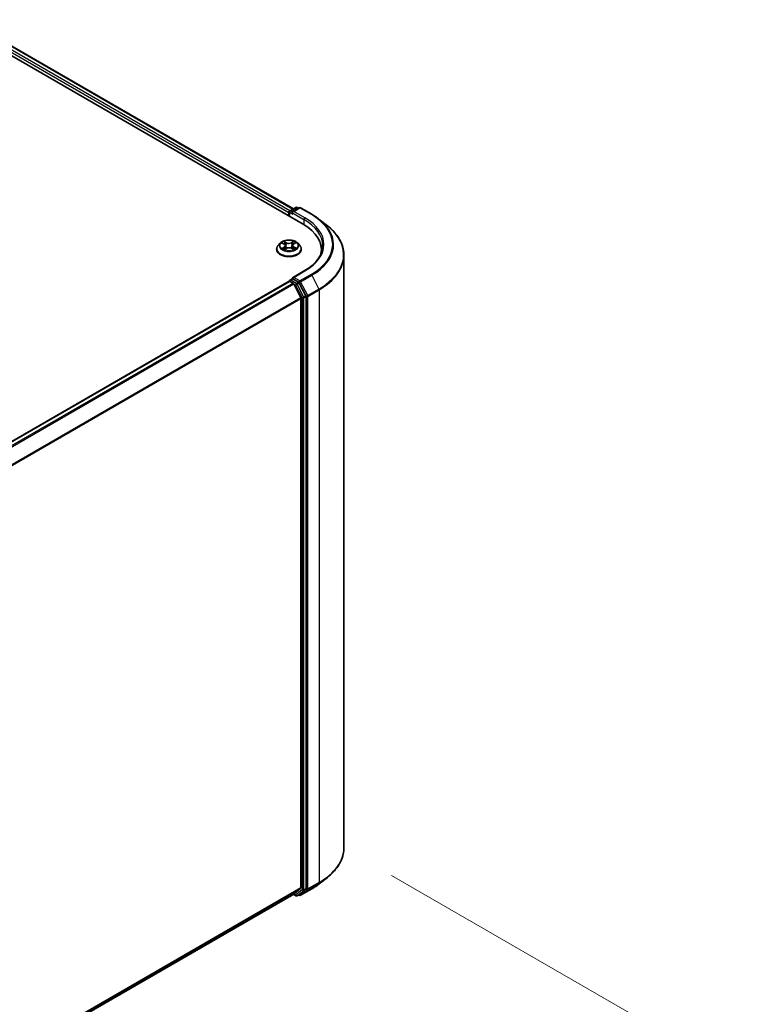
# Model space of a CAD drawing. Units: millimetres. Extents: x 7 to 8855, y 4 to 1830.
# Drawn here: x 57 to 68, y 80 to 96 of the extents above; entities that cross this region are included whole.
import ezdxf

# ---------------------------------------------------------------- set-up
doc = ezdxf.new("R2010")
doc.units = ezdxf.units.MM
doc.header["$LTSCALE"] = 0.5
doc.layers.get('Defpoints').update_dxf_attribs({"lineweight": 25})
for name, color, linetype, lineweight in [('Dimension (ISO)', 7, 'Continuous', 18), ('Visible (ISO)', 7, 'Continuous', 35), ('Visible Narrow (ISO)', 7, 'Continuous', 25)]:
    doc.layers.add(name, color=color, linetype=linetype, lineweight=lineweight)
doc.styles.add('Note Text (TK)', font='MS PGothic.ttf')
doc.dimstyles.new('Default - Method 1b (TK)', dxfattribs={"dimscale": 0.5, "dimtxt": 2.5, "dimasz": 2.5, "dimexe": 1, "dimexo": 1.5, "dimgap": 1, "dimtad": 1, "dimrnd": 1e-08, "dimdsep": 46, "dimtxsty": 'Note Text (TK)', "dimblk": 'OPEN', "dimcen": 0.09, "dimdle": 5, "dimclrd": 100, "dimclre": 100, "dimclrt": 7, "dimadec": 1, "dimazin": 1, "dimtfac": 1, "dimtmove": 0, "dimatfit": 3, "dimldrblk": 'OPEN', "dimfxl": 1, "dimtolj": 1, "dimlwd": -1, "dimlwe": -1, "dimarcsym": 0})

# ---------------------------------------------------------------- blocks, each defined once
blk = doc.blocks.new('_Open')
at = {"color": 0, "linetype": 'ByBlock', "lineweight": -2}
for p, q in [((-1, 0.167), (0, 0)), ((-1, -0.167), (0, 0)), ((0, 0), (-1, 0))]:
    blk.add_line(p, q, dxfattribs=at)
blk = doc.blocks.new('*D15')
at = {"layer": 'Defpoints', "color": 0}
for p in [(61.996, 82.808), (67.795, 79.459), (41.448, 71.551)]:
    blk.add_point(p, dxfattribs=at)
at = {"layer": 'Dimension (ISO)', "color": 100}
for p, q in [((62.743, 82.376), (68.294, 79.172)), ((48.993, 68.449), (66.717, 78.828)), ((42.196, 71.12), (48.413, 67.53))]:
    blk.add_line(p, q, dxfattribs=at)
at = {"layer": 'Dimension (ISO)', "color": 100, "xscale": 1.25, "yscale": 1.25, "zscale": 1.25}
for p, rotation in [((67.795, 79.459), 30.35179296787298), ((47.915, 67.818), 210.351792967873)]:
    blk.add_blockref('_Open', p, dxfattribs=dict(at, rotation=rotation))
at = {"layer": 'Dimension (ISO)', "color": 7, "insert": (56.577, 74.06), "char_height": 1.25, "attachment_point": 4, "rotation": 30.3518, "style": 'Note Text (TK)'}
blk.add_mtext('\\A1;{\\Q-29.648;\\W0.819;\\H0.816x;430}', dxfattribs=at)

msp = doc.modelspace()

# ---------------------------------------------------------------- linework, layer by layer
at = {"layer": 'Visible (ISO)'}
for p, q in [((39.6706, 105.1112), (61.3552, 92.5916)), ((39.9946, 105.0757), (61.2025, 92.8313)), ((61.152, 92.8022), (61.2424, 92.8544)), ((61.2962, 92.8473), (61.1891, 92.7855)), ((61.2624, 92.8544), (61.2854, 92.8411)), ((61.3162, 92.8473), (61.4906, 92.7466)), ((61.1337, 92.774), (61.1337, 92.7195)), ((61.142, 92.7147), (61.142, 92.7849)), ((61.6097, 92.6663), (61.7358, 92.5665)), ((60.997, 92.2927), (60.9639, 92.2559)), ((61.0273, 92.2951), (61.0566, 92.2786)), ((61.0662, 92.1947), (61.0947, 92.2115)), ((61.0753, 92.2545), (61.0808, 92.2033)), ((61.177, 92.2129), (61.2075, 92.1969)), ((61.1921, 92.2585), (61.1867, 92.2079)), ((61.2084, 92.2811), (61.2357, 92.2984)), ((61.2704, 92.2927), (61.3035, 92.2559)), ((60.9403, 92.197), (60.9403, 92.1992)), ((61.327, 92.197), (61.327, 92.1992)), ((61.6423, 92.1915), (61.6423, 92.1442)), ((61.9956, 82.8077), (61.9956, 92.104)), ((61.3735, 91.8578), (61.1891, 91.7513)), ((61.1378, 91.6945), (43.2297, 81.3552)), ((61.142, 91.6962), (61.142, 91.6954)), ((61.1478, 91.6935), (61.1978, 91.6646)), ((61.152, 91.7135), (61.1856, 91.7329)), ((61.2854, 91.6793), (61.195, 91.7316)), ((61.319, 91.4359), (61.2086, 91.6525)), ((61.3991, 91.4654), (61.2963, 91.6672)), ((61.4024, 82.1686), (61.4024, 91.453)), ((61.3222, 91.4236), (61.3222, 82.1818)), ((61.6097, 82.2454), (61.7358, 82.3452)), ((61.2086, 82.084), (61.319, 82.1732)), ((61.3162, 82.0644), (61.4906, 82.1651)), ((43.4336, 71.8215), (61.2078, 82.0834)), ((61.2025, 82.0804), (61.2424, 82.0573)), ((61.2624, 82.0573), (61.2954, 82.0764)), ((61.2962, 82.0644), (61.2854, 82.0706)), ((61.2963, 82.0769), (61.3991, 82.1601))]:
    msp.add_line(p, q, dxfattribs=at)
for centre, start, end in [((61.2524, 92.8371), 60, 120), ((61.3062, 92.83), 60, 120), ((61.162, 92.7849), 120, 180), ((61.162, 91.6962), 120, 180), ((61.2524, 82.0746), 240, 300), ((61.3062, 82.0817), 240, 300)]:
    msp.add_arc(centre, 0.02, start, end, dxfattribs=at)
for centre, major_axis, start_param, end_param in [((61.1478, 92.7821), (0.01, 0.0173), 0.8667637, 2.3561945), ((61.2091, 92.774), (-0.0283, 0), 4.712389, 6.2831853), ((61.195, 92.7658), (-0.01, 0.0173), 0.7853982, 2.3561945), ((60.6623, 92.1915), (0.98, 0), 6.1711605, 7.0685835), ((60.6623, 92.0827), (1, 0), 0.1529658, 0.2006295), ((61.2091, 91.7397), (-0.0283, 0), 4.712389, 6.2831853), ((61.195, 91.7479), (-0.01, -0.0173), 5.4977871, 6.1236372), ((61.1478, 91.6771), (-0.01, 0.0173), 5.4977871, 6.2831853), ((61.1978, 91.6483), (-0.01, 0.0173), 4.6217291, 5.4977871), ((61.2854, 91.663), (0.01, -0.0173), 1.4801364, 2.3561945), ((61.3081, 91.4317), (-0.01, 0.0173), 3.9269908, 4.6217291), ((61.3882, 91.4612), (0.01, -0.0173), 0.7853982, 1.4801364), ((61.3081, 82.1899), (0.01, -0.0173), 0.0906599, 0.7853982), ((61.3882, 82.1768), (0.01, -0.0173), 0.0906599, 0.7853982), ((61.1978, 82.1007), (0.01, -0.0173), 0, 0.0906599), ((61.2854, 82.0937), (0.01, -0.0173), 0, 0.0906599)]:
    msp.add_ellipse(centre, major_axis=major_axis, ratio=0.5773503, start_param=start_param, end_param=end_param, dxfattribs=at)
for points, knots in [([(61.4906, 92.7466), (61.4992, 92.7417), (61.5077, 92.7366), (61.5245, 92.7263), (61.5327, 92.7211), (61.5489, 92.7105), (61.5568, 92.7052), (61.5724, 92.6943), (61.5801, 92.6888), (61.5951, 92.6776), (61.6025, 92.672), (61.6097, 92.6663)], [3.14159265, 3.14159265, 3.14159265, 3.14159265, 3.17264484, 3.17264484, 3.20369702, 3.20369702, 3.2347492, 3.2347492, 3.26580139, 3.26580139, 3.29685357, 3.29685357, 3.29685357, 3.29685357]), ([(61.9956, 92.104), (61.9956, 92.1373), (61.992, 92.1706), (61.9775, 92.2365), (61.9667, 92.2692), (61.9381, 92.3332), (61.9203, 92.3647), (61.8783, 92.4258), (61.854, 92.4554), (61.7994, 92.5127), (61.769, 92.5402), (61.7358, 92.5665)], [2.35619449, 2.35619449, 2.35619449, 2.35619449, 2.48222194, 2.48222194, 2.60824939, 2.60824939, 2.73427684, 2.73427684, 2.86030429, 2.86030429, 2.98633174, 2.98633174, 2.98633174, 2.98633174]), ([(60.9639, 92.2559), (60.9609, 92.2525), (60.9582, 92.2491), (60.9532, 92.242), (60.9511, 92.2384), (60.9472, 92.2309), (60.9456, 92.2271), (60.943, 92.2193), (60.942, 92.2153), (60.9407, 92.2073), (60.9403, 92.2032), (60.9403, 92.1992)], [0.27886897, 0.27886897, 0.27886897, 0.27886897, 0.37438229, 0.37438229, 0.46989561, 0.46989561, 0.56540893, 0.56540893, 0.66092226, 0.66092226, 0.75643558, 0.75643558, 0.75643558, 0.75643558]), ([(61.2704, 92.2927), (61.2622, 92.3019), (61.2518, 92.3099), (61.2273, 92.3237), (61.213, 92.3293), (61.1824, 92.3376), (61.166, 92.3402), (61.1329, 92.3422), (61.1161, 92.3417), (61.0836, 92.3373), (61.0679, 92.3336), (61.0391, 92.3232), (61.0259, 92.3165), (61.0081, 92.3037), (61.0021, 92.2985), (60.997, 92.2927)], [4.3755948, 4.3755948, 4.3755948, 4.3755948, 4.6966078, 4.6966078, 5.0310364, 5.0310364, 5.3641138, 5.3641138, 5.6954273, 5.6954273, 6.0271632, 6.0271632, 6.3611411, 6.3611411, 6.5620543, 6.5620543, 6.5620543, 6.5620543]), ([(61.0438, 92.2087), (61.0451, 92.2077), (61.0465, 92.2067), (61.0494, 92.2047), (61.051, 92.2037), (61.0543, 92.2018), (61.0561, 92.2008), (61.0597, 92.199), (61.0617, 92.198), (61.0649, 92.1966), (61.0662, 92.196), (61.0676, 92.1955)], [1.39369122, 1.39369122, 1.39369122, 1.39369122, 1.4637094, 1.4637094, 1.53372758, 1.53372758, 1.60374576, 1.60374576, 1.67376394, 1.67376394, 1.71845108, 1.71845108, 1.71845108, 1.71845108]), ([(61.0753, 92.2545), (61.0751, 92.2564), (61.0746, 92.2583), (61.0733, 92.2619), (61.0724, 92.2637), (61.0702, 92.2671), (61.0689, 92.2687), (61.0659, 92.2718), (61.0643, 92.2733), (61.0607, 92.2761), (61.0587, 92.2774), (61.0566, 92.2786)], [3.95993159, 3.95993159, 3.95993159, 3.95993159, 4.10693241, 4.10693241, 4.25393323, 4.25393323, 4.40093405, 4.40093405, 4.54793487, 4.54793487, 4.69493569, 4.69493569, 4.69493569, 4.69493569]), ([(61.177, 92.2129), (61.1725, 92.2153), (61.1673, 92.2173), (61.1563, 92.2202), (61.1504, 92.2212), (61.1385, 92.2221), (61.1324, 92.222), (61.1205, 92.2207), (61.1147, 92.2195), (61.104, 92.2162), (61.099, 92.2141), (61.0947, 92.2115)], [4.7298423, 4.7298423, 4.7298423, 4.7298423, 5.0370202, 5.0370202, 5.3441982, 5.3441982, 5.6513761, 5.6513761, 5.9585541, 5.9585541, 6.265732, 6.265732, 6.265732, 6.265732]), ([(61.2084, 92.2811), (61.2065, 92.2799), (61.2048, 92.2787), (61.2016, 92.276), (61.2002, 92.2746), (61.1976, 92.2717), (61.1965, 92.2701), (61.1946, 92.267), (61.1938, 92.2653), (61.1927, 92.262), (61.1923, 92.2602), (61.1921, 92.2585)], [0.01745329, 0.01745329, 0.01745329, 0.01745329, 0.15286908, 0.15286908, 0.28828486, 0.28828486, 0.42370065, 0.42370065, 0.55911644, 0.55911644, 0.69453222, 0.69453222, 0.69453222, 0.69453222]), ([(61.2055, 92.198), (61.2065, 92.1984), (61.2075, 92.1989), (61.2103, 92.2003), (61.2121, 92.2013), (61.2155, 92.2032), (61.2171, 92.2042), (61.2202, 92.2062), (61.2216, 92.2072), (61.2242, 92.2092), (61.2255, 92.2103), (61.2266, 92.2112)], [3.00157438, 3.00157438, 3.00157438, 3.00157438, 3.03832401, 3.03832401, 3.10860704, 3.10860704, 3.17889008, 3.17889008, 3.24917312, 3.24917312, 3.31945616, 3.31945616, 3.31945616, 3.31945616]), ([(61.327, 92.1992), (61.327, 92.2032), (61.3267, 92.2073), (61.3253, 92.2153), (61.3244, 92.2193), (61.3217, 92.2271), (61.3201, 92.2309), (61.3163, 92.2384), (61.3141, 92.242), (61.3092, 92.2491), (61.3064, 92.2525), (61.3035, 92.2559)], [3.89802823, 3.89802823, 3.89802823, 3.89802823, 3.99354156, 3.99354156, 4.08905488, 4.08905488, 4.1845682, 4.1845682, 4.28008152, 4.28008152, 4.37559484, 4.37559484, 4.37559484, 4.37559484]), ([(61.6623, 92.2569), (61.6623, 92.2278), (61.6583, 92.1988), (61.6425, 92.1412), (61.6307, 92.1127), (61.5992, 92.0567), (61.5795, 92.0292), (61.5327, 91.9762), (61.5056, 91.9506), (61.4445, 91.9021), (61.4105, 91.8791), (61.3735, 91.8578)], [3.92699082, 3.92699082, 3.92699082, 3.92699082, 4.08407045, 4.08407045, 4.24115008, 4.24115008, 4.39822972, 4.39822972, 4.55530935, 4.55530935, 4.71238898, 4.71238898, 4.71238898, 4.71238898]), ([(60.9403, 92.197), (60.9403, 92.1851), (60.9435, 92.1732), (60.9557, 92.1504), (60.9649, 92.1395), (60.9889, 92.1199), (61.0037, 92.1111), (61.0373, 92.0969), (61.0561, 92.0914), (61.0955, 92.0841), (61.1162, 92.0824), (61.1574, 92.0827), (61.1779, 92.0849), (61.2169, 92.0929), (61.2353, 92.0987), (61.2681, 92.1136), (61.2826, 92.1226), (61.3059, 92.1432), (61.3148, 92.1547), (61.3247, 92.1767), (61.327, 92.1868), (61.327, 92.197)], [0.7564356, 0.7564356, 0.7564356, 0.7564356, 1.0561462, 1.0561462, 1.3685571, 1.3685571, 1.6930502, 1.6930502, 2.0187781, 2.0187781, 2.3435286, 2.3435286, 2.6678834, 2.6678834, 2.9927175, 2.9927175, 3.3185149, 3.3185149, 3.64243, 3.64243, 3.8980282, 3.8980282, 3.8980282, 3.8980282]), ([(61.1856, 91.7329), (61.1864, 91.7334), (61.1879, 91.7337), (61.1913, 91.7333), (61.1932, 91.7326), (61.195, 91.7316)], [0.038953354, 0.038953354, 0.038953354, 0.038953354, 0.050334548, 0.050334548, 0.061715743, 0.061715743, 0.061715743, 0.061715743]), ([(61.9956, 82.8077), (61.9956, 82.7744), (61.992, 82.7411), (61.9775, 82.6752), (61.9667, 82.6425), (61.9381, 82.5785), (61.9203, 82.547), (61.8783, 82.486), (61.854, 82.4563), (61.7994, 82.399), (61.769, 82.3715), (61.7358, 82.3452)], [3.92699082, 3.92699082, 3.92699082, 3.92699082, 4.05301827, 4.05301827, 4.17904572, 4.17904572, 4.30507316, 4.30507316, 4.43110061, 4.43110061, 4.55712806, 4.55712806, 4.55712806, 4.55712806]), ([(61.4906, 82.1651), (61.4992, 82.17), (61.5077, 82.1751), (61.5245, 82.1854), (61.5327, 82.1906), (61.5489, 82.2012), (61.5568, 82.2065), (61.5724, 82.2174), (61.5801, 82.2229), (61.5951, 82.2341), (61.6025, 82.2397), (61.6097, 82.2454)], [1.57079633, 1.57079633, 1.57079633, 1.57079633, 1.60184851, 1.60184851, 1.63290069, 1.63290069, 1.66395288, 1.66395288, 1.69500506, 1.69500506, 1.72605724, 1.72605724, 1.72605724, 1.72605724])]:
    msp.add_open_spline(points, degree=3, knots=knots, dxfattribs=at)
at = {"layer": 'Visible Narrow (ISO)'}
for p, q in [((61.1475, 92.7987), (39.9346, 105.0459)), ((39.9846, 105.0747), (61.1966, 92.828)), ((39.9205, 105.0214), (61.1337, 92.774)), ((61.162, 92.8012), (61.2524, 92.8534)), ((61.2091, 92.7903), (61.3062, 92.8463)), ((61.2524, 92.8534), (61.2796, 92.8377)), ((61.3062, 92.8463), (61.4806, 92.7456)), ((61.1478, 92.7114), (61.1478, 92.7767)), ((61.1478, 92.7767), (61.195, 92.7495)), ((61.1891, 92.7855), (61.162, 92.8012)), ((61.1808, 92.774), (61.3694, 92.6651)), ((61.3835, 92.6896), (61.2091, 92.7903)), ((61.3694, 92.6651), (61.3694, 92.5833)), ((61.0177, 92.2994), (61.0549, 92.2784)), ((61.0572, 92.2327), (61.0222, 92.2105)), ((61.0377, 92.215), (61.0597, 92.2289)), ((61.0919, 92.301), (61.0535, 92.3212)), ((61.0597, 92.2289), (61.062, 92.1979)), ((61.0601, 92.1899), (61.0964, 92.2114)), ((61.0655, 92.3098), (61.0897, 92.2971)), ((61.0897, 92.2971), (61.0864, 92.2498)), ((61.2073, 92.3238), (61.171, 92.3023)), ((61.1733, 92.2985), (61.1962, 92.312)), ((61.1733, 92.2985), (61.1768, 92.2514)), ((61.1755, 92.2127), (61.2139, 92.1925)), ((61.2101, 92.2315), (61.2078, 92.1991)), ((61.2101, 92.2315), (61.2335, 92.2183)), ((61.2102, 92.281), (61.2452, 92.3032)), ((61.2496, 92.2143), (61.2124, 92.2353)), ((61.2091, 91.7561), (61.3835, 91.8568)), ((61.3062, 91.7), (61.2091, 91.7561)), ((61.4806, 91.8007), (61.3062, 91.7)), ((61.3171, 91.6879), (61.4915, 91.7886)), ((61.4915, 91.7886), (61.6018, 91.572)), ((43.2356, 81.3518), (61.1478, 91.6935)), ((61.1978, 91.6646), (43.2855, 81.323)), ((43.3015, 81.3138), (61.2086, 91.6525)), ((61.162, 91.7125), (61.195, 91.7316)), ((61.2524, 91.6603), (61.162, 91.7125)), ((61.2083, 91.6531), (61.2383, 91.6358)), ((61.2383, 91.6358), (61.3411, 91.434)), ((61.2854, 91.6793), (61.2524, 91.6603)), ((61.2633, 91.6481), (61.2963, 91.6672)), ((61.3661, 91.4463), (61.2633, 91.6481)), ((61.2854, 91.6793), (61.292, 91.6755)), ((61.292, 91.6755), (61.2963, 91.6672)), ((61.4274, 91.4713), (61.3171, 91.6879)), ((61.319, 91.4359), (43.4251, 81.1049)), ((61.3411, 91.434), (61.3411, 82.1496)), ((61.3991, 91.4654), (61.3661, 91.4463)), ((61.3694, 91.434), (61.4024, 91.453)), ((61.3694, 82.1496), (61.3694, 91.434)), ((61.3991, 91.4654), (61.4024, 91.4589)), ((61.4024, 91.4589), (61.4024, 91.453)), ((61.6018, 91.572), (61.4274, 91.4713)), ((61.4307, 91.4589), (61.6051, 91.5596)), ((61.4307, 82.1627), (61.4307, 91.4589)), ((61.6051, 91.5596), (61.6051, 82.2634)), ((43.4307, 81.0939), (61.3222, 91.4236)), ((61.3222, 82.1818), (43.4336, 71.8537)), ((43.4336, 71.8471), (61.319, 82.1732)), ((61.4915, 82.1657), (61.3171, 82.065)), ((61.4024, 82.1686), (61.3694, 82.1496)), ((61.4024, 82.1686), (61.4024, 82.1627)), ((61.4274, 82.1541), (61.6018, 82.2548)), ((61.6051, 82.2634), (61.4307, 82.1627)), ((61.4915, 82.1657), (61.6018, 82.2548)), ((61.2086, 82.084), (43.4336, 71.8216)), ((61.2383, 82.0665), (61.2083, 82.0838)), ((61.3411, 82.1496), (61.2383, 82.0665)), ((61.2633, 82.0579), (61.3661, 82.141)), ((61.2963, 82.0769), (61.2633, 82.0579)), ((61.292, 82.0735), (61.2913, 82.074)), ((61.2963, 82.0769), (61.292, 82.0735)), ((61.3171, 82.065), (61.4274, 82.1541)), ((61.3661, 82.141), (61.3991, 82.1601)), ((61.4024, 82.1627), (61.3991, 82.1601))]:
    msp.add_line(p, q, dxfattribs=at)
for centre, major_axis, ratio, start_param, end_param in [((61.2524, 92.8371), (-0.01, 0.0173), 0.5773503, 5.4977871, 6.2831853), ((61.2524, 92.8371), (0.01, 0.0173), 0.5773503, 0, 0.7853982), ((61.3062, 92.83), (-0.01, 0.0173), 0.5773503, 5.4977871, 6.2831853), ((61.3062, 92.83), (0.01, 0.0173), 0.5773503, 0, 0.7853982), ((61.162, 92.7849), (-0.02, 0), 0.5773503, 0, 0.7853982), ((61.162, 92.7849), (0.01, 0.0173), 0.5773503, 0.7853982, 2.3561945), ((61.162, 92.7849), (-0.01, 0.0173), 0.5773503, 5.4977871, 6.2831853), ((61.3835, 92.6733), (0.01, 0.0173), 0.5773503, 0.7853982, 2.3561945), ((60.6623, 92.2732), (1.02, 0), 0.5773503, 5.4977871, 7.0685835), ((61.4806, 92.7293), (0.01, 0.0173), 0.5773503, 0, 0.7853982), ((60.6623, 92.2732), (1.1573, 0), 0.5773503, 5.4977871, 7.0685835), ((60.6623, 92.2569), (1, 0), 0.5773503, 0, 0.7853982), ((60.6623, 92.2673), (1.1727, 0), 0.5773503, 5.4977871, 6.9133226), ((60.6623, 92.1144), (1.3287, 0), 0.5773503, 5.4977871, 6.9133226), ((61.1337, 92.2051), (-0.1912, 0), 0.5773503, 5.8056187, 9.9023446), ((61.1337, 92.2519), (-0.1539, 0), 0.5773503, 5.8056187, 9.9023446), ((61.1337, 92.2569), (-0.1373, 0), 0.5773503, 5.3360652, 5.7174342), ((61.1337, 92.2569), (0.1373, 0), 0.5773503, 3.7652689, 4.1466379), ((61.0401, 92.2139), (-0.0006, -0.00328), 0.7940866, 4.5340674, 5.9292496), ((61.0495, 92.2072), (-0.00284, -0.00174), 0.7381676, 5.1930807, 5.7361746), ((61.1337, 92.2417), (0.1075, 0), 0.5773503, 2.2052569, 2.4448303), ((61.0549, 92.2757), (0.00164, 0.0029), 0.5706673, 0, 0.7797094), ((61.0151, 92.2549), (0.0569, 0), 0.5773503, 5.544203, 7.0800928), ((61.0572, 92.23), (0.00178, -0.00282), 0.603517, 0.8483541, 2.331884), ((61.0151, 92.2524), (0.0603, 0), 0.5773503, 5.544203, 6.3450887), ((61.0633, 92.3086), (-0.00268, -0.00198), 0.1713534, 1.0238319, 2.4190141), ((61.0717, 92.2915), (-0.0032, -0.00093), 0.2291972, 3.8749372, 5.2303603), ((61.0842, 92.2487), (-0.0032, -0.00093), 0.2291647, 3.8749301, 5.2259761), ((61.0919, 92.2983), (-0.00155, -0.00295), 0.5499399, 3.9048355, 5.3883654), ((61.1302, 92.3228), (0.0603, 0), 0.5773503, 3.9734067, 5.5092964), ((61.1302, 92.3253), (-0.0569, 0), 0.5773503, 0.831814, 2.3677038), ((61.0964, 92.2087), (-0.0017, 0.00287), 0.5839568, 5.4919659, 6.2831853), ((61.1371, 92.1884), (0.0569, 0), 0.5773503, 0.831814, 2.3677038), ((61.171, 92.2996), (0.0017, -0.00287), 0.5839568, 0.8668434, 2.3503732), ((61.1755, 92.21), (0.00155, 0.00295), 0.5499399, 0, 0.7632428), ((61.1792, 92.2502), (-0.00322, 0.00085), 0.2168512, 4.2455553, 5.5966012), ((61.1906, 92.2935), (-0.00322, 0.00085), 0.2168852, 4.2411718, 5.5965949), ((61.2522, 92.2588), (-0.0569, 0), 0.5773503, 5.544203, 7.0800928), ((61.2522, 92.2563), (-0.0603, 0), 0.5773503, 6.221282, 7.0800928), ((61.1337, 92.2417), (0.1075, 0), 0.5773503, 0.7450517, 0.9942609), ((61.1986, 92.3109), (-0.00276, 0.00187), 0.1981732, 0.6832753, 2.0784574), ((61.1337, 92.2569), (-0.1373, 0), 0.5773503, 3.7652689, 4.1466379), ((61.2102, 92.2783), (-0.00178, 0.00282), 0.603517, 5.4734766, 6.2831853), ((61.2124, 92.2326), (-0.00164, -0.0029), 0.5706673, 3.921302, 5.4048319), ((61.1337, 92.2569), (0.1373, 0), 0.5773503, 5.3360652, 5.7174342), ((61.2213, 92.2101), (-0.00282, 0.00177), 0.7211262, 3.6065957, 4.2904907), ((61.2312, 92.2171), (0.00068, -0.00326), 0.7650323, 0.3684609, 1.7636431), ((61.1337, 92.1992), (-0.1933, 0), 0.5773503, 0, 3.1415927), ((61.1337, 92.197), (0.1933, 0), 0.5773503, 3.1415927, 6.2831853), ((60.6623, 92.104), (1.3333, 0), 0.5773503, 5.4977871, 6.2831853), ((61.3835, 91.8404), (-0.01, 0.0173), 0.5773503, 5.4977871, 6.2831853), ((61.4806, 91.7844), (0.01, -0.0173), 0.5773503, 1.4801364, 2.3561945), ((61.162, 91.6962), (-0.02, 0), 0.5773503, 0, 0.0701236), ((61.162, 91.6962), (0.01, 0.0173), 0.5773503, 0.7853982, 2.061679), ((61.162, 91.6962), (-0.01, 0.0173), 0.5773503, 5.4977871, 6.2831853), ((61.2524, 91.644), (0.01, 0.0173), 0.5773503, 0.7853982, 2.3561945), ((61.2524, 91.644), (-0.0178, -0.0091), 0.0739221, 0.617421, 2.1882173), ((61.2524, 91.644), (-0.01, 0.0173), 0.5773503, 4.6217291, 5.4977871), ((61.3062, 91.6837), (0.01, 0.0173), 0.5773503, 0.7853982, 2.3561945), ((61.3062, 91.6837), (-0.0178, -0.0091), 0.0739221, 0.617421, 2.1882173), ((61.3062, 91.6837), (-0.01, 0.0173), 0.5773503, 4.6217291, 5.4977871), ((61.3552, 91.4421), (0.0178, 0.0091), 0.0739221, 3.7590136, 5.32981), ((61.3552, 91.4421), (-0.02, 0), 0.5773503, 0.7853982, 2.3561945), ((61.3552, 91.4421), (-0.01, 0.0173), 0.5773503, 3.9269908, 4.6217291), ((61.4165, 91.4671), (0.0178, 0.0091), 0.0739221, 3.7590136, 5.32981), ((61.4165, 91.4671), (-0.02, 0), 0.5773503, 0.7853982, 2.3561945), ((61.4165, 91.4671), (-0.01, 0.0173), 0.5773503, 3.9269908, 4.6217291), ((61.5909, 91.5678), (-0.01, 0.0173), 0.5773503, 3.9269908, 4.6217291), ((60.6623, 82.8077), (1.3333, 0), 0.5773503, 5.4977871, 6.2831853), ((60.6623, 82.7973), (1.3287, 0), 0.5773503, 5.4977871, 5.6530481), ((61.4806, 82.1824), (0.01, -0.0173), 0.5773503, 0, 0.0906599), ((60.6623, 82.6444), (-1.1727, 0), 0.5773503, 2.3561945, 2.5114554), ((61.5909, 82.2716), (0.01, -0.0173), 0.5773503, 0.0906599, 0.7853982), ((61.2524, 82.0746), (-0.01, -0.0173), 0.5773503, 5.4977871, 6.2831853), ((61.2524, 82.0746), (0.0126, -0.0156), 0.8131434, 4.585045, 6.1558413), ((61.2524, 82.0746), (0.01, -0.0173), 0.5773503, 0, 0.0906599), ((61.3062, 82.0817), (-0.01, -0.0173), 0.5773503, 5.4977871, 6.2831853), ((61.3062, 82.0817), (0.0126, -0.0156), 0.8131434, 4.585045, 6.1558413), ((61.3062, 82.0817), (0.01, -0.0173), 0.5773503, 0, 0.0906599), ((61.3552, 82.1577), (0.02, 0), 0.5773503, 3.9269908, 5.4977871), ((61.3552, 82.1577), (0.0126, -0.0156), 0.8131434, 4.585045, 6.1558413), ((61.3552, 82.1577), (0.01, -0.0173), 0.5773503, 0.0906599, 0.7853982), ((61.4165, 82.1709), (0.02, 0), 0.5773503, 3.9269908, 5.4977871), ((61.4165, 82.1709), (0.0126, -0.0156), 0.8131434, 4.585045, 6.1558413), ((61.4165, 82.1709), (0.01, -0.0173), 0.5773503, 0.0906599, 0.7853982)]:
    msp.add_ellipse(centre, major_axis=major_axis, ratio=ratio, start_param=start_param, end_param=end_param, dxfattribs=at)
msp.add_ellipse((61.1337, 92.2569), major_axis=(-0.1428, 0), ratio=0.5773503, dxfattribs=at)
for points, knots in [([(61.0337, 92.2914), (61.0332, 92.292), (61.0327, 92.2925), (61.0307, 92.2942), (61.0291, 92.2952), (61.0259, 92.2969), (61.0243, 92.2975), (61.0211, 92.2986), (61.0194, 92.299), (61.0177, 92.2994)], [0.002351708, 0.002351708, 0.002351708, 0.002351708, 0.005934038, 0.005934038, 0.0154285, 0.0154285, 0.023744988, 0.023744988, 0.032394303, 0.032394303, 0.032394303, 0.032394303]), ([(61.0177, 92.2994), (61.0193, 92.2988), (61.0208, 92.2982), (61.0238, 92.2969), (61.0253, 92.2962), (61.0269, 92.2953), (61.0271, 92.2952), (61.0273, 92.2951)], [-0.032394303, -0.032394303, -0.032394303, -0.032394303, -0.023744988, -0.023744988, -0.0154285, -0.0154285, -0.014235683, -0.014235683, -0.014235683, -0.014235683]), ([(61.0377, 92.215), (61.0366, 92.2148), (61.0354, 92.2145), (61.032, 92.2137), (61.0298, 92.2132), (61.0258, 92.2119), (61.024, 92.2113), (61.0222, 92.2105)], [-0.032055974, -0.032055974, -0.032055974, -0.032055974, -0.02365019, -0.02365019, -0.010200936, -0.010200936, 0.000338329, 0.000338329, 0.000338329, 0.000338329]), ([(61.0222, 92.2105), (61.0242, 92.211), (61.0262, 92.2113), (61.0306, 92.2117), (61.033, 92.2117), (61.0364, 92.2114), (61.0376, 92.2112), (61.0386, 92.211)], [-0.000338329, -0.000338329, -0.000338329, -0.000338329, 0.010200936, 0.010200936, 0.02365019, 0.02365019, 0.032055974, 0.032055974, 0.032055974, 0.032055974]), ([(61.0471, 92.2082), (61.0459, 92.2101), (61.0445, 92.2116), (61.0413, 92.2139), (61.0396, 92.2147), (61.0377, 92.215)], [0, 0, 0, 0, 0.014585063, 0.014585063, 0.028982846, 0.028982846, 0.028982846, 0.028982846]), ([(61.0386, 92.211), (61.0404, 92.2107), (61.042, 92.2101), (61.0435, 92.209), (61.0437, 92.2088), (61.0438, 92.2087)], [-0.028982846, -0.028982846, -0.028982846, -0.028982846, -0.014585063, -0.014585063, -0.013147537, -0.013147537, -0.013147537, -0.013147537]), ([(61.0655, 92.3098), (61.0644, 92.3109), (61.0633, 92.3119), (61.0605, 92.3147), (61.0589, 92.3163), (61.056, 92.319), (61.0547, 92.3202), (61.0535, 92.3212)], [-0.032055974, -0.032055974, -0.032055974, -0.032055974, -0.02365019, -0.02365019, -0.010200936, -0.010200936, 0.000338329, 0.000338329, 0.000338329, 0.000338329]), ([(61.0535, 92.3212), (61.0543, 92.3201), (61.0551, 92.3187), (61.057, 92.3155), (61.0581, 92.3134), (61.0603, 92.3099), (61.0612, 92.3085), (61.0622, 92.3072)], [-0.000338329, -0.000338329, -0.000338329, -0.000338329, 0.010200936, 0.010200936, 0.02365019, 0.02365019, 0.032055974, 0.032055974, 0.032055974, 0.032055974]), ([(61.0622, 92.3072), (61.0639, 92.3049), (61.0654, 92.3024), (61.0681, 92.2972), (61.0692, 92.2945), (61.07, 92.2917)], [-0.028982846, -0.028982846, -0.028982846, -0.028982846, -0.014585063, -0.014585063, 0, 0, 0, 0]), ([(61.074, 92.2927), (61.0731, 92.2957), (61.0719, 92.2988), (61.0691, 92.3045), (61.0674, 92.3073), (61.0655, 92.3098)], [0, 0, 0, 0, 0.014585063, 0.014585063, 0.028982846, 0.028982846, 0.028982846, 0.028982846]), ([(61.07, 92.2917), (61.072, 92.2846), (61.0741, 92.2774), (61.0783, 92.2631), (61.0803, 92.256), (61.0824, 92.2488)], [-0.068779854, -0.068779854, -0.068779854, -0.068779854, -0.034389927, -0.034389927, 0, 0, 0, 0]), ([(61.0864, 92.2498), (61.0843, 92.257), (61.0823, 92.2641), (61.0781, 92.2784), (61.076, 92.2856), (61.074, 92.2927)], [0, 0, 0, 0, 0.034389927, 0.034389927, 0.068779854, 0.068779854, 0.068779854, 0.068779854]), ([(61.0824, 92.2488), (61.0854, 92.2386), (61.0887, 92.2286), (61.0935, 92.2165), (61.0944, 92.2142), (61.0954, 92.2119)], [-0.098241255, -0.098241255, -0.098241255, -0.098241255, -0.049120627, -0.049120627, -0.037464134, -0.037464134, -0.037464134, -0.037464134]), ([(61.0985, 92.2136), (61.0976, 92.2157), (61.0968, 92.2179), (61.0923, 92.2298), (61.0892, 92.2397), (61.0864, 92.2498)], [0.038119058, 0.038119058, 0.038119058, 0.038119058, 0.049120627, 0.049120627, 0.098241255, 0.098241255, 0.098241255, 0.098241255]), ([(61.1768, 92.2514), (61.1742, 92.2411), (61.1713, 92.2311), (61.1674, 92.22), (61.1669, 92.2187), (61.1665, 92.2174)], [0, 0, 0, 0, 0.049120627, 0.049120627, 0.055619074, 0.055619074, 0.055619074, 0.055619074]), ([(61.1697, 92.2162), (61.1703, 92.2175), (61.1708, 92.2188), (61.1749, 92.2301), (61.1781, 92.2402), (61.1808, 92.2505)], [-0.055706218, -0.055706218, -0.055706218, -0.055706218, -0.049120627, -0.049120627, 0, 0, 0, 0]), ([(61.1883, 92.2946), (61.1864, 92.2874), (61.1844, 92.2802), (61.1806, 92.2658), (61.1787, 92.2586), (61.1768, 92.2514)], [0, 0, 0, 0, 0.034389927, 0.034389927, 0.068779854, 0.068779854, 0.068779854, 0.068779854]), ([(61.1808, 92.2505), (61.1827, 92.2577), (61.1846, 92.2649), (61.1884, 92.2793), (61.1904, 92.2865), (61.1923, 92.2938)], [-0.068779854, -0.068779854, -0.068779854, -0.068779854, -0.034389927, -0.034389927, 0, 0, 0, 0]), ([(61.1962, 92.312), (61.1944, 92.3094), (61.1928, 92.3066), (61.1902, 92.3007), (61.1891, 92.2977), (61.1883, 92.2946)], [0, 0, 0, 0, 0.014491423, 0.014491423, 0.028982846, 0.028982846, 0.028982846, 0.028982846]), ([(61.1923, 92.2938), (61.193, 92.2965), (61.194, 92.2993), (61.1965, 92.3046), (61.1979, 92.3071), (61.1996, 92.3095)], [-0.028982846, -0.028982846, -0.028982846, -0.028982846, -0.014491423, -0.014491423, 0, 0, 0, 0]), ([(61.2073, 92.3238), (61.2064, 92.3229), (61.2054, 92.322), (61.2035, 92.32), (61.2026, 92.319), (61.2006, 92.3168), (61.1995, 92.3156), (61.1977, 92.3135), (61.1969, 92.3128), (61.1962, 92.312)], [-0.032394303, -0.032394303, -0.032394303, -0.032394303, -0.023744988, -0.023744988, -0.0154285, -0.0154285, -0.005934038, -0.005934038, 0, 0, 0, 0]), ([(61.1996, 92.3095), (61.2003, 92.3105), (61.2009, 92.3115), (61.2023, 92.314), (61.2031, 92.3155), (61.2044, 92.3182), (61.205, 92.3195), (61.2062, 92.3217), (61.2067, 92.3228), (61.2073, 92.3238)], [0, 0, 0, 0, 0.005934038, 0.005934038, 0.0154285, 0.0154285, 0.023744988, 0.023744988, 0.032394303, 0.032394303, 0.032394303, 0.032394303]), ([(61.2335, 92.2183), (61.2315, 92.2179), (61.2296, 92.217), (61.2262, 92.2146), (61.2248, 92.2131), (61.2236, 92.2112)], [0, 0, 0, 0, 0.014491423, 0.014491423, 0.028982846, 0.028982846, 0.028982846, 0.028982846]), ([(61.2266, 92.2112), (61.2269, 92.2116), (61.2273, 92.2118), (61.2292, 92.2132), (61.2309, 92.2139), (61.2327, 92.2143)], [-0.018106828, -0.018106828, -0.018106828, -0.018106828, -0.014491423, -0.014491423, 0, 0, 0, 0]), ([(61.2452, 92.3032), (61.2432, 92.3027), (61.2412, 92.3021), (61.2367, 92.3002), (61.2344, 92.2989), (61.2312, 92.2964), (61.2301, 92.2954), (61.2293, 92.2943)], [-0.000338329, -0.000338329, -0.000338329, -0.000338329, 0.010200936, 0.010200936, 0.02365019, 0.02365019, 0.03061201, 0.03061201, 0.03061201, 0.03061201]), ([(61.2327, 92.2143), (61.2335, 92.2144), (61.2343, 92.2146), (61.2367, 92.2149), (61.2383, 92.2151), (61.2415, 92.2152), (61.243, 92.2151), (61.2463, 92.2149), (61.248, 92.2147), (61.2496, 92.2143)], [0, 0, 0, 0, 0.005934038, 0.005934038, 0.0154285, 0.0154285, 0.023744988, 0.023744988, 0.032394303, 0.032394303, 0.032394303, 0.032394303]), ([(61.2496, 92.2143), (61.2481, 92.2149), (61.2465, 92.2154), (61.2436, 92.2162), (61.2421, 92.2166), (61.2391, 92.2173), (61.2375, 92.2176), (61.2352, 92.218), (61.2343, 92.2181), (61.2335, 92.2183)], [-0.032394303, -0.032394303, -0.032394303, -0.032394303, -0.023744988, -0.023744988, -0.0154285, -0.0154285, -0.005934038, -0.005934038, 0, 0, 0, 0]), ([(61.2357, 92.2984), (61.237, 92.2992), (61.2384, 92.3), (61.2416, 92.3016), (61.2434, 92.3024), (61.2452, 92.3032)], [-0.018483172, -0.018483172, -0.018483172, -0.018483172, -0.010200936, -0.010200936, 0.000338329, 0.000338329, 0.000338329, 0.000338329]), ([(61.0671, 92.1952), (61.0667, 92.1953), (61.0663, 92.1953), (61.065, 92.1951), (61.0643, 92.1947), (61.0629, 92.1938), (61.0623, 92.1932), (61.0612, 92.1917), (61.0606, 92.1909), (61.0601, 92.1899)], [0.002000959, 0.002000959, 0.002000959, 0.002000959, 0.005934038, 0.005934038, 0.0154285, 0.0154285, 0.023744988, 0.023744988, 0.032394303, 0.032394303, 0.032394303, 0.032394303]), ([(61.0601, 92.1899), (61.061, 92.1908), (61.0619, 92.1916), (61.0638, 92.1931), (61.0647, 92.1938), (61.0658, 92.1945), (61.066, 92.1946), (61.0662, 92.1947)], [-0.032394303, -0.032394303, -0.032394303, -0.032394303, -0.023744988, -0.023744988, -0.0154285, -0.0154285, -0.013980921, -0.013980921, -0.013980921, -0.013980921]), ([(61.2139, 92.1925), (61.2131, 92.1936), (61.2123, 92.1946), (61.2104, 92.1965), (61.2092, 92.1972), (61.2074, 92.1976), (61.2068, 92.1976), (61.2062, 92.1976)], [-0.000338329, -0.000338329, -0.000338329, -0.000338329, 0.010200936, 0.010200936, 0.02365019, 0.02365019, 0.029197113, 0.029197113, 0.029197113, 0.029197113]), ([(61.2075, 92.1969), (61.2084, 92.1964), (61.2092, 92.1959), (61.2114, 92.1945), (61.2126, 92.1935), (61.2139, 92.1925)], [-0.017454908, -0.017454908, -0.017454908, -0.017454908, -0.010200936, -0.010200936, 0.000338329, 0.000338329, 0.000338329, 0.000338329])]:
    msp.add_open_spline(points, degree=3, knots=knots, dxfattribs=at)
for points in [[(61.0491, 92.205), (61.0484, 92.2061), (61.0477, 92.2072), (61.0471, 92.2082)], [(61.2236, 92.2112), (61.2227, 92.2097), (61.2217, 92.2082), (61.2208, 92.2067)]]:
    msp.add_open_spline(points, degree=3, dxfattribs=at)

# ---------------------------------------------------------------- dimensions: what is measured, and where the dimension line sits
at = {"layer": 'Dimension (ISO)', "color": 100}
dim = msp.add_linear_dim(base=(67.7954, 79.4592), p1=(41.4483, 71.5512), p2=(61.9956, 82.8077), angle=210.35179, text='{\\Q-29.648;\\W0.819;\\H0.816x;430}', dimstyle='Default - Method 1b (TK)', override={"dimgap": 1, "dimdec": 0, "dimlfac": 2, "dimtol": 0, "dimlim": 0, "dimtp": 0, "dimtm": 0, "dimtdec": 0, "dimtofl": 0, "dimatfit": 1}, dxfattribs=at)
dim.commit()
dim.dimension.update_dxf_attribs({"geometry": '*D15', "text_midpoint": (57.8551, 73.6385), "dimtype": 160})

doc.saveas('drawing.dxf')
